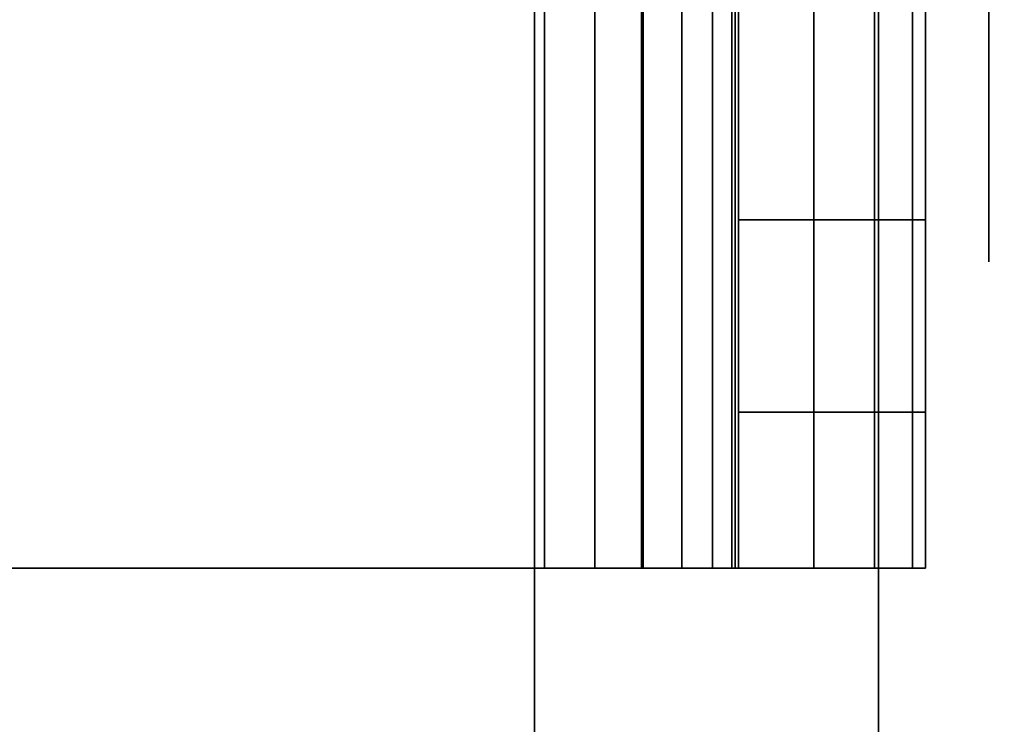
# Model space of a CAD drawing. Units: inches. Extents: x -0.2 to 48, y -20 to 0.
# Drawn here: x 31.8 to 32.1, y -2.7 to -2.5 of the extents above; entities that cross this region are included whole.
import ezdxf

# ---------------------------------------------------------------- set-up
doc = ezdxf.new("R2010")
doc.units = ezdxf.units.IN
doc.header["$MEASUREMENT"] = 0
for name, color, linetype in [('A-FURN-3-STOR-LWR-WD-BTTM-SRFC-HORZ', 255, 'Continuous'), ('A-FURN-3-STOR-LWR-WD-SDPNL-HOLE', 250, 'Continuous'), ('A-FURN-3-STOR-LWR-WD-SHLF-CORE', 33, 'Continuous'), ('A-FURN-3-STOR-LWR-WD-SHLF-HRDWR', 253, 'Continuous'), ('A-FURN-3-STOR-LWR-WD-SHLF-SRFC-HORZ', 255, 'Continuous'), ('A-FURN-3-STOR-LWR-WD-TOP-SRFC-HORZ', 255, 'Continuous')]:
    doc.layers.add(name, color=color, linetype=linetype)

msp = doc.modelspace()

# ---------------------------------------------------------------- linework, layer by layer
at = {"layer": 'A-FURN-3-STOR-LWR-WD-BTTM-SRFC-HORZ'}
for points in [[(0.789, -0.828, 5.527), (0.789, -19.804, 5.527), (47.211, -19.804, 5.527), (47.211, -0.828, 5.527)], [(0.809, -17.198, 2.777), (0.809, -0.848, 2.777), (47.191, -0.848, 2.777), (47.191, -17.198, 2.777)]]:
    msp.add_3dface(points, dxfattribs=at)
at = {"layer": 'A-FURN-3-STOR-LWR-WD-SDPNL-HOLE'}
for points, invisible_edges in [([(32.115, -2.48357, 12.56454), (32.115, -2.51206, 12.57634), (32.115, -2.51206, 12.78092), (32.115, -2.48357, 12.79272)], 10), ([(32.115, -2.48357, 13.82439), (32.115, -2.51206, 13.83619), (32.115, -2.51206, 14.04076), (32.115, -2.48357, 14.05256)], 10), ([(32.115, -2.48357, 15.08423), (32.115, -2.51206, 15.09603), (32.115, -2.51206, 15.3006), (32.115, -2.48357, 15.3124)], 10), ([(32.115, -2.48357, 16.34407), (32.115, -2.51206, 16.35587), (32.115, -2.51206, 16.56044), (32.115, -2.48357, 16.57224)], 10), ([(32.115, -2.48357, 17.60391), (32.115, -2.51206, 17.61571), (32.115, -2.51206, 17.82029), (32.115, -2.48357, 17.83209)], 10), ([(32.115, -2.48357, 18.86376), (32.115, -2.51206, 18.87556), (32.115, -2.51206, 19.08013), (32.115, -2.48357, 19.09193)], 10), ([(32.115, -2.48357, 20.1236), (32.115, -2.51206, 20.1354), (32.115, -2.51206, 20.33997), (32.115, -2.48357, 20.35177)], 10), ([(32.115, -2.48357, 21.38344), (32.115, -2.51206, 21.39524), (32.115, -2.51206, 21.59981), (32.115, -2.48357, 21.61161)], 10), ([(32.115, -2.48357, 22.64328), (32.115, -2.51206, 22.65508), (32.115, -2.51206, 22.85966), (32.115, -2.48357, 22.87146)], 10), ([(32.115, -2.48357, 28.83507), (32.115, -2.51206, 28.84687), (32.115, -2.51206, 29.05144), (32.115, -2.48357, 29.06324)], 10), ([(32.115, -2.48357, 30.09491), (32.115, -2.51206, 30.10671), (32.115, -2.51206, 30.31129), (32.115, -2.48357, 30.32309)], 10), ([(32.115, -2.48357, 31.35476), (32.115, -2.51206, 31.36656), (32.115, -2.51206, 31.57113), (32.115, -2.48357, 31.58293)], 10), ([(32.115, -2.48357, 32.6146), (32.115, -2.51206, 32.6264), (32.115, -2.51206, 32.83097), (32.115, -2.48357, 32.84277)], 10), ([(32.115, -2.48357, 33.87444), (32.115, -2.51206, 33.88624), (32.115, -2.51206, 34.09081), (32.115, -2.48357, 34.10261)], 10), ([(32.115, -2.48357, 35.13428), (32.115, -2.51206, 35.14608), (32.115, -2.51206, 35.35066), (32.115, -2.48357, 35.36246)], 10), ([(32.115, -2.48357, 50.03754), (32.115, -2.51206, 50.04934), (32.115, -2.51206, 50.25392), (32.115, -2.48357, 50.26572)], 10), ([(32.115, -2.48357, 51.29739), (32.115, -2.51206, 51.30919), (32.115, -2.51206, 51.51376), (32.115, -2.48357, 51.52556)], 10), ([(32.115, -2.48357, 52.55723), (32.115, -2.51206, 52.56903), (32.115, -2.51206, 52.7736), (32.115, -2.48357, 52.7854)], 10), ([(32.115, -2.48357, 53.81707), (32.115, -2.51206, 53.82887), (32.115, -2.51206, 54.03344), (32.115, -2.48357, 54.04524)], 10), ([(32.115, -2.48357, 55.07691), (32.115, -2.51206, 55.08871), (32.115, -2.51206, 55.29329), (32.115, -2.48357, 55.30509)], 10), ([(32.115, -2.48357, 56.33676), (32.115, -2.51206, 56.34856), (32.115, -2.51206, 56.55313), (32.115, -2.48357, 56.56493)], 10), ([(32.115, -2.48357, 57.5966), (32.115, -2.51206, 57.6084), (32.115, -2.51206, 57.81297), (32.115, -2.48357, 57.82477)], 10), ([(32.115, -2.48357, 58.85644), (32.115, -2.51206, 58.86824), (32.115, -2.51206, 59.07281), (32.115, -2.48357, 59.08461)], 10), ([(32.115, -2.48357, 60.11628), (32.115, -2.51206, 60.12808), (32.115, -2.51206, 60.33266), (32.115, -2.48357, 60.34446)], 10), ([(32.115, -2.48357, 62.52854), (32.115, -2.51206, 62.54034), (32.115, -2.51206, 62.74492), (32.115, -2.48357, 62.75672)], 10), ([(32.115, -2.48357, 63.78839), (32.115, -2.51206, 63.80019), (32.115, -2.51206, 64.00476), (32.115, -2.48357, 64.01656)], 10), ([(32.115, -2.48357, 65.04823), (32.115, -2.51206, 65.06003), (32.115, -2.51206, 65.2646), (32.115, -2.48357, 65.2764)], 10), ([(32.115, -2.48357, 66.30807), (32.115, -2.51206, 66.31987), (32.115, -2.51206, 66.52444), (32.115, -2.48357, 66.53624)], 10), ([(32.115, -2.48357, 67.56791), (32.115, -2.51206, 67.57971), (32.115, -2.51206, 67.78429), (32.115, -2.48357, 67.79609)], 10), ([(32.115, -2.48357, 68.82776), (32.115, -2.51206, 68.83956), (32.115, -2.51206, 69.04413), (32.115, -2.48357, 69.05593)], 10), ([(32.115, -2.48357, 70.0876), (32.115, -2.51206, 70.0994), (32.115, -2.51206, 70.30397), (32.115, -2.48357, 70.31577)], 10), ([(32.115, -2.48357, 71.34744), (32.115, -2.51206, 71.35924), (32.115, -2.51206, 71.56381), (32.115, -2.48357, 71.57561)], 10), ([(32.115, -2.48357, 72.60728), (32.115, -2.51206, 72.61908), (32.115, -2.51206, 72.82366), (32.115, -2.48357, 72.83546)], 10), ([(32.115, -2.51206, 12.57634), (32.115, -2.53652, 12.59511), (32.115, -2.53652, 12.76215), (32.115, -2.51206, 12.78092)], 10), ([(32.115, -2.51206, 13.83619), (32.115, -2.53652, 13.85496), (32.115, -2.53652, 14.02199), (32.115, -2.51206, 14.04076)], 10), ([(32.115, -2.51206, 15.09603), (32.115, -2.53652, 15.1148), (32.115, -2.53652, 15.28183), (32.115, -2.51206, 15.3006)], 10), ([(32.115, -2.51206, 16.35587), (32.115, -2.53652, 16.37464), (32.115, -2.53652, 16.54167), (32.115, -2.51206, 16.56044)], 10), ([(32.115, -2.51206, 17.61571), (32.115, -2.53652, 17.63448), (32.115, -2.53652, 17.80152), (32.115, -2.51206, 17.82029)], 10), ([(32.115, -2.51206, 18.87556), (32.115, -2.53652, 18.89433), (32.115, -2.53652, 19.06136), (32.115, -2.51206, 19.08013)], 10), ([(32.115, -2.51206, 20.1354), (32.115, -2.53652, 20.15417), (32.115, -2.53652, 20.3212), (32.115, -2.51206, 20.33997)], 10), ([(32.115, -2.51206, 21.39524), (32.115, -2.53652, 21.41401), (32.115, -2.53652, 21.58104), (32.115, -2.51206, 21.59981)], 10), ([(32.115, -2.51206, 22.65508), (32.115, -2.53652, 22.67385), (32.115, -2.53652, 22.84089), (32.115, -2.51206, 22.85966)], 10), ([(32.115, -2.51206, 28.84687), (32.115, -2.53652, 28.86564), (32.115, -2.53652, 29.03267), (32.115, -2.51206, 29.05144)], 10), ([(32.115, -2.51206, 30.10671), (32.115, -2.53652, 30.12548), (32.115, -2.53652, 30.29252), (32.115, -2.51206, 30.31129)], 10), ([(32.115, -2.51206, 31.36656), (32.115, -2.53652, 31.38533), (32.115, -2.53652, 31.55236), (32.115, -2.51206, 31.57113)], 10), ([(32.115, -2.51206, 32.6264), (32.115, -2.53652, 32.64517), (32.115, -2.53652, 32.8122), (32.115, -2.51206, 32.83097)], 10), ([(32.115, -2.51206, 33.88624), (32.115, -2.53652, 33.90501), (32.115, -2.53652, 34.07204), (32.115, -2.51206, 34.09081)], 10), ([(32.115, -2.51206, 35.14608), (32.115, -2.53652, 35.16485), (32.115, -2.53652, 35.33189), (32.115, -2.51206, 35.35066)], 10), ([(32.115, -2.51206, 50.04934), (32.115, -2.53652, 50.06811), (32.115, -2.53652, 50.23515), (32.115, -2.51206, 50.25392)], 10), ([(32.115, -2.51206, 51.30919), (32.115, -2.53652, 51.32796), (32.115, -2.53652, 51.49499), (32.115, -2.51206, 51.51376)], 10), ([(32.115, -2.51206, 52.56903), (32.115, -2.53652, 52.5878), (32.115, -2.53652, 52.75483), (32.115, -2.51206, 52.7736)], 10), ([(32.115, -2.51206, 53.82887), (32.115, -2.53652, 53.84764), (32.115, -2.53652, 54.01467), (32.115, -2.51206, 54.03344)], 10), ([(32.115, -2.51206, 55.08871), (32.115, -2.53652, 55.10748), (32.115, -2.53652, 55.27452), (32.115, -2.51206, 55.29329)], 10), ([(32.115, -2.51206, 56.34856), (32.115, -2.53652, 56.36733), (32.115, -2.53652, 56.53436), (32.115, -2.51206, 56.55313)], 10), ([(32.115, -2.51206, 57.6084), (32.115, -2.53652, 57.62717), (32.115, -2.53652, 57.7942), (32.115, -2.51206, 57.81297)], 10), ([(32.115, -2.51206, 58.86824), (32.115, -2.53652, 58.88701), (32.115, -2.53652, 59.05404), (32.115, -2.51206, 59.07281)], 10), ([(32.115, -2.51206, 60.12808), (32.115, -2.53652, 60.14685), (32.115, -2.53652, 60.31389), (32.115, -2.51206, 60.33266)], 10), ([(32.115, -2.51206, 62.54034), (32.115, -2.53652, 62.55911), (32.115, -2.53652, 62.72615), (32.115, -2.51206, 62.74492)], 10), ([(32.115, -2.51206, 63.80019), (32.115, -2.53652, 63.81896), (32.115, -2.53652, 63.98599), (32.115, -2.51206, 64.00476)], 10), ([(32.115, -2.51206, 65.06003), (32.115, -2.53652, 65.0788), (32.115, -2.53652, 65.24583), (32.115, -2.51206, 65.2646)], 10), ([(32.115, -2.51206, 66.31987), (32.115, -2.53652, 66.33864), (32.115, -2.53652, 66.50567), (32.115, -2.51206, 66.52444)], 10), ([(32.115, -2.51206, 67.57971), (32.115, -2.53652, 67.59848), (32.115, -2.53652, 67.76552), (32.115, -2.51206, 67.78429)], 10), ([(32.115, -2.51206, 68.83956), (32.115, -2.53652, 68.85833), (32.115, -2.53652, 69.02536), (32.115, -2.51206, 69.04413)], 10), ([(32.115, -2.51206, 70.0994), (32.115, -2.53652, 70.11817), (32.115, -2.53652, 70.2852), (32.115, -2.51206, 70.30397)], 10), ([(32.115, -2.51206, 71.35924), (32.115, -2.53652, 71.37801), (32.115, -2.53652, 71.54504), (32.115, -2.51206, 71.56381)], 10), ([(32.115, -2.51206, 72.61908), (32.115, -2.53652, 72.63785), (32.115, -2.53652, 72.80489), (32.115, -2.51206, 72.82366)], 10), ([(32.115, -2.53652, 12.59511), (32.115, -2.55529, 12.61957), (32.115, -2.55529, 12.73769), (32.115, -2.53652, 12.76215)], 10), ([(32.115, -2.53652, 13.85496), (32.115, -2.55529, 13.87942), (32.115, -2.55529, 13.99753), (32.115, -2.53652, 14.02199)], 10), ([(32.115, -2.53652, 15.1148), (32.115, -2.55529, 15.13926), (32.115, -2.55529, 15.25737), (32.115, -2.53652, 15.28183)], 10), ([(32.115, -2.53652, 16.37464), (32.115, -2.55529, 16.3991), (32.115, -2.55529, 16.51721), (32.115, -2.53652, 16.54167)], 10), ([(32.115, -2.53652, 17.63448), (32.115, -2.55529, 17.65894), (32.115, -2.55529, 17.77706), (32.115, -2.53652, 17.80152)], 10), ([(32.115, -2.53652, 18.89433), (32.115, -2.55529, 18.91879), (32.115, -2.55529, 19.0369), (32.115, -2.53652, 19.06136)], 10), ([(32.115, -2.53652, 20.15417), (32.115, -2.55529, 20.17863), (32.115, -2.55529, 20.29674), (32.115, -2.53652, 20.3212)], 10), ([(32.115, -2.53652, 21.41401), (32.115, -2.55529, 21.43847), (32.115, -2.55529, 21.55658), (32.115, -2.53652, 21.58104)], 10), ([(32.115, -2.53652, 22.67385), (32.115, -2.55529, 22.69831), (32.115, -2.55529, 22.81643), (32.115, -2.53652, 22.84089)], 10), ([(32.115, -2.53652, 28.86564), (32.115, -2.55529, 28.8901), (32.115, -2.55529, 29.00821), (32.115, -2.53652, 29.03267)], 10), ([(32.115, -2.53652, 30.12548), (32.115, -2.55529, 30.14994), (32.115, -2.55529, 30.26806), (32.115, -2.53652, 30.29252)], 10), ([(32.115, -2.53652, 31.38533), (32.115, -2.55529, 31.40979), (32.115, -2.55529, 31.5279), (32.115, -2.53652, 31.55236)], 10), ([(32.115, -2.53652, 32.64517), (32.115, -2.55529, 32.66963), (32.115, -2.55529, 32.78774), (32.115, -2.53652, 32.8122)], 10), ([(32.115, -2.53652, 33.90501), (32.115, -2.55529, 33.92947), (32.115, -2.55529, 34.04758), (32.115, -2.53652, 34.07204)], 10), ([(32.115, -2.53652, 35.16485), (32.115, -2.55529, 35.18931), (32.115, -2.55529, 35.30743), (32.115, -2.53652, 35.33189)], 10), ([(32.115, -2.53652, 50.06811), (32.115, -2.55529, 50.09257), (32.115, -2.55529, 50.21069), (32.115, -2.53652, 50.23515)], 10), ([(32.115, -2.53652, 51.32796), (32.115, -2.55529, 51.35242), (32.115, -2.55529, 51.47053), (32.115, -2.53652, 51.49499)], 10), ([(32.115, -2.53652, 52.5878), (32.115, -2.55529, 52.61226), (32.115, -2.55529, 52.73037), (32.115, -2.53652, 52.75483)], 10), ([(32.115, -2.53652, 53.84764), (32.115, -2.55529, 53.8721), (32.115, -2.55529, 53.99021), (32.115, -2.53652, 54.01467)], 10), ([(32.115, -2.53652, 55.10748), (32.115, -2.55529, 55.13194), (32.115, -2.55529, 55.25006), (32.115, -2.53652, 55.27452)], 10), ([(32.115, -2.53652, 56.36733), (32.115, -2.55529, 56.39179), (32.115, -2.55529, 56.5099), (32.115, -2.53652, 56.53436)], 10), ([(32.115, -2.53652, 57.62717), (32.115, -2.55529, 57.65163), (32.115, -2.55529, 57.76974), (32.115, -2.53652, 57.7942)], 10), ([(32.115, -2.53652, 58.88701), (32.115, -2.55529, 58.91147), (32.115, -2.55529, 59.02958), (32.115, -2.53652, 59.05404)], 10), ([(32.115, -2.53652, 60.14685), (32.115, -2.55529, 60.17131), (32.115, -2.55529, 60.28943), (32.115, -2.53652, 60.31389)], 10), ([(32.115, -2.53652, 62.55911), (32.115, -2.55529, 62.58357), (32.115, -2.55529, 62.70169), (32.115, -2.53652, 62.72615)], 10), ([(32.115, -2.53652, 63.81896), (32.115, -2.55529, 63.84342), (32.115, -2.55529, 63.96153), (32.115, -2.53652, 63.98599)], 10), ([(32.115, -2.53652, 65.0788), (32.115, -2.55529, 65.10326), (32.115, -2.55529, 65.22137), (32.115, -2.53652, 65.24583)], 10), ([(32.115, -2.53652, 66.33864), (32.115, -2.55529, 66.3631), (32.115, -2.55529, 66.48121), (32.115, -2.53652, 66.50567)], 10), ([(32.115, -2.53652, 67.59848), (32.115, -2.55529, 67.62294), (32.115, -2.55529, 67.74106), (32.115, -2.53652, 67.76552)], 10), ([(32.115, -2.53652, 68.85833), (32.115, -2.55529, 68.88279), (32.115, -2.55529, 69.0009), (32.115, -2.53652, 69.02536)], 10), ([(32.115, -2.53652, 70.11817), (32.115, -2.55529, 70.14263), (32.115, -2.55529, 70.26074), (32.115, -2.53652, 70.2852)], 10), ([(32.115, -2.53652, 71.37801), (32.115, -2.55529, 71.40247), (32.115, -2.55529, 71.52058), (32.115, -2.53652, 71.54504)], 10), ([(32.115, -2.53652, 72.63785), (32.115, -2.55529, 72.66231), (32.115, -2.55529, 72.78043), (32.115, -2.53652, 72.80489)], 10), ([(32.115, -2.55529, 12.61957), (32.115, -2.56709, 12.64806), (32.115, -2.56709, 12.7092), (32.115, -2.55529, 12.73769)], 10), ([(32.115, -2.55529, 13.87942), (32.115, -2.56709, 13.9079), (32.115, -2.56709, 13.96904), (32.115, -2.55529, 13.99753)], 10), ([(32.115, -2.55529, 15.13926), (32.115, -2.56709, 15.16775), (32.115, -2.56709, 15.22888), (32.115, -2.55529, 15.25737)], 10), ([(32.115, -2.55529, 16.3991), (32.115, -2.56709, 16.42759), (32.115, -2.56709, 16.48873), (32.115, -2.55529, 16.51721)], 10), ([(32.115, -2.55529, 17.65894), (32.115, -2.56709, 17.68743), (32.115, -2.56709, 17.74857), (32.115, -2.55529, 17.77706)], 10), ([(32.115, -2.55529, 18.91879), (32.115, -2.56709, 18.94727), (32.115, -2.56709, 19.00841), (32.115, -2.55529, 19.0369)], 10), ([(32.115, -2.55529, 20.17863), (32.115, -2.56709, 20.20712), (32.115, -2.56709, 20.26825), (32.115, -2.55529, 20.29674)], 10), ([(32.115, -2.55529, 21.43847), (32.115, -2.56709, 21.46696), (32.115, -2.56709, 21.5281), (32.115, -2.55529, 21.55658)], 10), ([(32.115, -2.55529, 22.69831), (32.115, -2.56709, 22.7268), (32.115, -2.56709, 22.78794), (32.115, -2.55529, 22.81643)], 10), ([(32.115, -2.55529, 28.8901), (32.115, -2.56709, 28.91859), (32.115, -2.56709, 28.97973), (32.115, -2.55529, 29.00821)], 10), ([(32.115, -2.55529, 30.14994), (32.115, -2.56709, 30.17843), (32.115, -2.56709, 30.23957), (32.115, -2.55529, 30.26806)], 10), ([(32.115, -2.55529, 31.40979), (32.115, -2.56709, 31.43827), (32.115, -2.56709, 31.49941), (32.115, -2.55529, 31.5279)], 10), ([(32.115, -2.55529, 32.66963), (32.115, -2.56709, 32.69812), (32.115, -2.56709, 32.75925), (32.115, -2.55529, 32.78774)], 10), ([(32.115, -2.55529, 33.92947), (32.115, -2.56709, 33.95796), (32.115, -2.56709, 34.0191), (32.115, -2.55529, 34.04758)], 10), ([(32.115, -2.55529, 35.18931), (32.115, -2.56709, 35.2178), (32.115, -2.56709, 35.27894), (32.115, -2.55529, 35.30743)], 10), ([(32.115, -2.55529, 50.09257), (32.115, -2.56709, 50.12106), (32.115, -2.56709, 50.1822), (32.115, -2.55529, 50.21069)], 10), ([(32.115, -2.55529, 51.35242), (32.115, -2.56709, 51.3809), (32.115, -2.56709, 51.44204), (32.115, -2.55529, 51.47053)], 10), ([(32.115, -2.55529, 52.61226), (32.115, -2.56709, 52.64075), (32.115, -2.56709, 52.70188), (32.115, -2.55529, 52.73037)], 10), ([(32.115, -2.55529, 53.8721), (32.115, -2.56709, 53.90059), (32.115, -2.56709, 53.96173), (32.115, -2.55529, 53.99021)], 10), ([(32.115, -2.55529, 55.13194), (32.115, -2.56709, 55.16043), (32.115, -2.56709, 55.22157), (32.115, -2.55529, 55.25006)], 10), ([(32.115, -2.55529, 56.39179), (32.115, -2.56709, 56.42027), (32.115, -2.56709, 56.48141), (32.115, -2.55529, 56.5099)], 10), ([(32.115, -2.55529, 57.65163), (32.115, -2.56709, 57.68012), (32.115, -2.56709, 57.74125), (32.115, -2.55529, 57.76974)], 10), ([(32.115, -2.55529, 58.91147), (32.115, -2.56709, 58.93996), (32.115, -2.56709, 59.0011), (32.115, -2.55529, 59.02958)], 10), ([(32.115, -2.55529, 60.17131), (32.115, -2.56709, 60.1998), (32.115, -2.56709, 60.26094), (32.115, -2.55529, 60.28943)], 10), ([(32.115, -2.55529, 62.58357), (32.115, -2.56709, 62.61206), (32.115, -2.56709, 62.6732), (32.115, -2.55529, 62.70169)], 10), ([(32.115, -2.55529, 63.84342), (32.115, -2.56709, 63.8719), (32.115, -2.56709, 63.93304), (32.115, -2.55529, 63.96153)], 10), ([(32.115, -2.55529, 65.10326), (32.115, -2.56709, 65.13175), (32.115, -2.56709, 65.19288), (32.115, -2.55529, 65.22137)], 10), ([(32.115, -2.55529, 66.3631), (32.115, -2.56709, 66.39159), (32.115, -2.56709, 66.45273), (32.115, -2.55529, 66.48121)], 10), ([(32.115, -2.55529, 67.62294), (32.115, -2.56709, 67.65143), (32.115, -2.56709, 67.71257), (32.115, -2.55529, 67.74106)], 10), ([(32.115, -2.55529, 68.88279), (32.115, -2.56709, 68.91127), (32.115, -2.56709, 68.97241), (32.115, -2.55529, 69.0009)], 10), ([(32.115, -2.55529, 70.14263), (32.115, -2.56709, 70.17112), (32.115, -2.56709, 70.23225), (32.115, -2.55529, 70.26074)], 10), ([(32.115, -2.55529, 71.40247), (32.115, -2.56709, 71.43096), (32.115, -2.56709, 71.4921), (32.115, -2.55529, 71.52058)], 10), ([(32.115, -2.55529, 72.66231), (32.115, -2.56709, 72.6908), (32.115, -2.56709, 72.75194), (32.115, -2.55529, 72.78043)], 10), ([(32.115, -2.56709, 12.64806), (32.115, -2.57111, 12.67863), (32.115, -2.57111, 12.67863), (32.115, -2.56709, 12.7092)], 8), ([(32.115, -2.56709, 13.9079), (32.115, -2.57111, 13.93847), (32.115, -2.57111, 13.93847), (32.115, -2.56709, 13.96904)], 8), ([(32.115, -2.56709, 15.16775), (32.115, -2.57111, 15.19831), (32.115, -2.57111, 15.19831), (32.115, -2.56709, 15.22888)], 8), ([(32.115, -2.56709, 16.42759), (32.115, -2.57111, 16.45816), (32.115, -2.57111, 16.45816), (32.115, -2.56709, 16.48873)], 8), ([(32.115, -2.56709, 17.68743), (32.115, -2.57111, 17.718), (32.115, -2.57111, 17.718), (32.115, -2.56709, 17.74857)], 8), ([(32.115, -2.56709, 18.94727), (32.115, -2.57111, 18.97784), (32.115, -2.57111, 18.97784), (32.115, -2.56709, 19.00841)], 8), ([(32.115, -2.56709, 20.20712), (32.115, -2.57111, 20.23769), (32.115, -2.57111, 20.23769), (32.115, -2.56709, 20.26825)], 8), ([(32.115, -2.56709, 21.46696), (32.115, -2.57111, 21.49753), (32.115, -2.57111, 21.49753), (32.115, -2.56709, 21.5281)], 8), ([(32.115, -2.56709, 22.7268), (32.115, -2.57111, 22.75737), (32.115, -2.57111, 22.75737), (32.115, -2.56709, 22.78794)], 8), ([(32.115, -2.56709, 28.91859), (32.115, -2.57111, 28.94916), (32.115, -2.57111, 28.94916), (32.115, -2.56709, 28.97973)], 8), ([(32.115, -2.56709, 30.17843), (32.115, -2.57111, 30.209), (32.115, -2.57111, 30.209), (32.115, -2.56709, 30.23957)], 8), ([(32.115, -2.56709, 31.43827), (32.115, -2.57111, 31.46884), (32.115, -2.57111, 31.46884), (32.115, -2.56709, 31.49941)], 8), ([(32.115, -2.56709, 32.69812), (32.115, -2.57111, 32.72869), (32.115, -2.57111, 32.72869), (32.115, -2.56709, 32.75925)], 8), ([(32.115, -2.56709, 33.95796), (32.115, -2.57111, 33.98853), (32.115, -2.57111, 33.98853), (32.115, -2.56709, 34.0191)], 8), ([(32.115, -2.56709, 35.2178), (32.115, -2.57111, 35.24837), (32.115, -2.57111, 35.24837), (32.115, -2.56709, 35.27894)], 8), ([(32.115, -2.56709, 50.12106), (32.115, -2.57111, 50.15163), (32.115, -2.57111, 50.15163), (32.115, -2.56709, 50.1822)], 8), ([(32.115, -2.56709, 51.3809), (32.115, -2.57111, 51.41147), (32.115, -2.57111, 51.41147), (32.115, -2.56709, 51.44204)], 8), ([(32.115, -2.56709, 52.64075), (32.115, -2.57111, 52.67131), (32.115, -2.57111, 52.67131), (32.115, -2.56709, 52.70188)], 8), ([(32.115, -2.56709, 53.90059), (32.115, -2.57111, 53.93116), (32.115, -2.57111, 53.93116), (32.115, -2.56709, 53.96173)], 8), ([(32.115, -2.56709, 55.16043), (32.115, -2.57111, 55.191), (32.115, -2.57111, 55.191), (32.115, -2.56709, 55.22157)], 8), ([(32.115, -2.56709, 56.42027), (32.115, -2.57111, 56.45084), (32.115, -2.57111, 56.45084), (32.115, -2.56709, 56.48141)], 8), ([(32.115, -2.56709, 57.68012), (32.115, -2.57111, 57.71069), (32.115, -2.57111, 57.71069), (32.115, -2.56709, 57.74125)], 8), ([(32.115, -2.56709, 58.93996), (32.115, -2.57111, 58.97053), (32.115, -2.57111, 58.97053), (32.115, -2.56709, 59.0011)], 8), ([(32.115, -2.56709, 60.1998), (32.115, -2.57111, 60.23037), (32.115, -2.57111, 60.23037), (32.115, -2.56709, 60.26094)], 8), ([(32.115, -2.56709, 62.61206), (32.115, -2.57111, 62.64263), (32.115, -2.57111, 62.64263), (32.115, -2.56709, 62.6732)], 8), ([(32.115, -2.56709, 63.8719), (32.115, -2.57111, 63.90247), (32.115, -2.57111, 63.90247), (32.115, -2.56709, 63.93304)], 8), ([(32.115, -2.56709, 65.13175), (32.115, -2.57111, 65.16231), (32.115, -2.57111, 65.16231), (32.115, -2.56709, 65.19288)], 8), ([(32.115, -2.56709, 66.39159), (32.115, -2.57111, 66.42216), (32.115, -2.57111, 66.42216), (32.115, -2.56709, 66.45273)], 8), ([(32.115, -2.56709, 67.65143), (32.115, -2.57111, 67.682), (32.115, -2.57111, 67.682), (32.115, -2.56709, 67.71257)], 8), ([(32.115, -2.56709, 68.91127), (32.115, -2.57111, 68.94184), (32.115, -2.57111, 68.94184), (32.115, -2.56709, 68.97241)], 8), ([(32.115, -2.56709, 70.17112), (32.115, -2.57111, 70.20169), (32.115, -2.57111, 70.20169), (32.115, -2.56709, 70.23225)], 8), ([(32.115, -2.56709, 71.43096), (32.115, -2.57111, 71.46153), (32.115, -2.57111, 71.46153), (32.115, -2.56709, 71.4921)], 8), ([(32.115, -2.56709, 72.6908), (32.115, -2.57111, 72.72137), (32.115, -2.57111, 72.72137), (32.115, -2.56709, 72.75194)], 8)]:
    msp.add_3dface(points, dxfattribs=dict(at, invisible_edges=invisible_edges))
at = {"layer": 'A-FURN-3-STOR-LWR-WD-SHLF-CORE'}
for points in [[(31.96974, -0.992, 17.268), (31.96974, -0.992, 18.018), (31.96974, -18.179, 18.018), (31.96974, -18.179, 17.268)], [(31.96974, -0.992, 54.741), (31.96974, -0.992, 55.491), (31.96974, -18.179, 55.491), (31.96974, -18.179, 54.741)], [(31.96974, -0.992, 29.759), (31.96974, -0.992, 30.509), (31.96974, -18.179, 30.509), (31.96974, -18.179, 29.759)], [(31.96974, -0.992, 67.232), (31.96974, -0.992, 67.982), (31.96974, -18.179, 67.982), (31.96974, -18.179, 67.232)]]:
    msp.add_3dface(points, dxfattribs=at)
at = {"layer": 'A-FURN-3-STOR-LWR-WD-SHLF-HRDWR'}
for points, invisible_edges in [([(31.50027, -2.159, 17.268), (31.50027, -2.669, 17.268), (31.97294, -2.669, 17.268), (31.97294, -2.159, 17.268)], 1), ([(31.97294, -2.159, 17.2082), (31.97294, -2.669, 17.2082), (31.50027, -2.669, 17.2082), (31.50027, -2.159, 17.2082)], 4), ([(31.50027, -2.159, 54.741), (31.50027, -2.669, 54.741), (31.97294, -2.669, 54.741), (31.97294, -2.159, 54.741)], 1), ([(31.97294, -2.159, 54.6812), (31.97294, -2.669, 54.6812), (31.50027, -2.669, 54.6812), (31.50027, -2.159, 54.6812)], 4), ([(31.50027, -2.159, 29.759), (31.50027, -2.669, 29.759), (31.97294, -2.669, 29.759), (31.97294, -2.159, 29.759)], 1), ([(31.97294, -2.159, 29.6992), (31.97294, -2.669, 29.6992), (31.50027, -2.669, 29.6992), (31.50027, -2.159, 29.6992)], 4), ([(31.50027, -2.159, 67.232), (31.50027, -2.669, 67.232), (31.97294, -2.669, 67.232), (31.97294, -2.159, 67.232)], 1), ([(31.97294, -2.159, 67.1722), (31.97294, -2.669, 67.1722), (31.50027, -2.669, 67.1722), (31.50027, -2.159, 67.1722)], 4), ([(32.03494, -2.669, 17.80267), (32.03494, -2.159, 17.80267), (32.03494, -2.159, 17.33), (32.03494, -2.669, 17.33)], 1), ([(32.03494, -2.61915, 17.85796), (32.03494, -2.20885, 17.85796), (32.03494, -2.159, 17.80267), (32.03494, -2.669, 17.80267)], 5), ([(32.03494, -2.669, 55.27567), (32.03494, -2.159, 55.27567), (32.03494, -2.159, 54.803), (32.03494, -2.669, 54.803)], 1), ([(32.03494, -2.61915, 55.33096), (32.03494, -2.20885, 55.33096), (32.03494, -2.159, 55.27567), (32.03494, -2.669, 55.27567)], 5), ([(32.03494, -2.669, 30.29367), (32.03494, -2.159, 30.29367), (32.03494, -2.159, 29.821), (32.03494, -2.669, 29.821)], 1), ([(32.03494, -2.61915, 30.34896), (32.03494, -2.20885, 30.34896), (32.03494, -2.159, 30.29367), (32.03494, -2.669, 30.29367)], 5), ([(32.03494, -2.669, 67.76667), (32.03494, -2.159, 67.76667), (32.03494, -2.159, 67.294), (32.03494, -2.669, 67.294)], 1), ([(32.03494, -2.61915, 67.82196), (32.03494, -2.20885, 67.82196), (32.03494, -2.159, 67.76667), (32.03494, -2.669, 67.76667)], 5), ([(32.03494, -2.20885, 17.85796), (32.03494, -2.61915, 17.85796), (32.03494, -2.55762, 17.89987), (32.03494, -2.27038, 17.89987)], 5), ([(32.03494, -2.20885, 55.33096), (32.03494, -2.61915, 55.33096), (32.03494, -2.55762, 55.37287), (32.03494, -2.27038, 55.37287)], 5), ([(32.03494, -2.20885, 30.34896), (32.03494, -2.61915, 30.34896), (32.03494, -2.55762, 30.39087), (32.03494, -2.27038, 30.39087)], 5), ([(32.03494, -2.20885, 67.82196), (32.03494, -2.61915, 67.82196), (32.03494, -2.55762, 67.86387), (32.03494, -2.27038, 67.86387)], 5), ([(32.03494, -2.48791, 17.92601), (32.03494, -2.34009, 17.92601), (32.03494, -2.27038, 17.89987), (32.03494, -2.55762, 17.89987)], 5), ([(32.03494, -2.48791, 55.39901), (32.03494, -2.34009, 55.39901), (32.03494, -2.27038, 55.37287), (32.03494, -2.55762, 55.37287)], 5), ([(32.03494, -2.48791, 30.41701), (32.03494, -2.34009, 30.41701), (32.03494, -2.27038, 30.39087), (32.03494, -2.55762, 30.39087)], 5), ([(32.03494, -2.48791, 67.89001), (32.03494, -2.34009, 67.89001), (32.03494, -2.27038, 67.86387), (32.03494, -2.55762, 67.86387)], 5), ([(31.97294, -2.669, 17.2082), (31.97294, -2.669, 17.268), (31.50027, -2.669, 17.268), (31.50027, -2.669, 17.2082)], 1), ([(31.97294, -2.669, 54.6812), (31.97294, -2.669, 54.741), (31.50027, -2.669, 54.741), (31.50027, -2.669, 54.6812)], 1), ([(31.97294, -2.669, 29.6992), (31.97294, -2.669, 29.759), (31.50027, -2.669, 29.759), (31.50027, -2.669, 29.6992)], 1), ([(31.97294, -2.669, 67.1722), (31.97294, -2.669, 67.232), (31.50027, -2.669, 67.232), (31.50027, -2.669, 67.1722)], 1), ([(31.97294, -2.669, 17.2082), (32.00446, -2.669, 17.21235), (31.98899, -2.669, 17.27011), (31.97294, -2.669, 17.268)], 10), ([(31.97294, -2.669, 54.6812), (32.00446, -2.669, 54.68535), (31.98899, -2.669, 54.74311), (31.97294, -2.669, 54.741)], 10), ([(31.97294, -2.669, 29.6992), (32.00446, -2.669, 29.70335), (31.98899, -2.669, 29.76111), (31.97294, -2.669, 29.759)], 10), ([(31.97294, -2.669, 67.1722), (32.00446, -2.669, 67.17635), (31.98899, -2.669, 67.23411), (31.97294, -2.669, 67.232)], 10), ([(32.00446, -2.669, 17.21235), (32.03384, -2.669, 17.22452), (32.00394, -2.669, 17.27631), (31.98899, -2.669, 17.27011)], 10), ([(32.00446, -2.669, 54.68535), (32.03384, -2.669, 54.69752), (32.00394, -2.669, 54.74931), (31.98899, -2.669, 54.74311)], 10), ([(32.00446, -2.669, 29.70335), (32.03384, -2.669, 29.71552), (32.00394, -2.669, 29.76731), (31.98899, -2.669, 29.76111)], 10), ([(32.00446, -2.669, 67.17635), (32.03384, -2.669, 67.18852), (32.00394, -2.669, 67.24031), (31.98899, -2.669, 67.23411)], 10), ([(32.03384, -2.669, 17.22452), (32.05907, -2.669, 17.24387), (32.01678, -2.669, 17.28616), (32.00394, -2.669, 17.27631)], 10), ([(32.03384, -2.669, 54.69752), (32.05907, -2.669, 54.71687), (32.01678, -2.669, 54.75916), (32.00394, -2.669, 54.74931)], 10), ([(32.03384, -2.669, 29.71552), (32.05907, -2.669, 29.73487), (32.01678, -2.669, 29.77716), (32.00394, -2.669, 29.76731)], 10), ([(32.03384, -2.669, 67.18852), (32.05907, -2.669, 67.20787), (32.01678, -2.669, 67.25016), (32.00394, -2.669, 67.24031)], 10), ([(32.05907, -2.669, 17.24387), (32.07842, -2.669, 17.2691), (32.02663, -2.669, 17.299), (32.01678, -2.669, 17.28616)], 10), ([(32.05907, -2.669, 54.71687), (32.07842, -2.669, 54.7421), (32.02663, -2.669, 54.772), (32.01678, -2.669, 54.75916)], 10), ([(32.05907, -2.669, 29.73487), (32.07842, -2.669, 29.7601), (32.02663, -2.669, 29.79), (32.01678, -2.669, 29.77716)], 10), ([(32.05907, -2.669, 67.20787), (32.07842, -2.669, 67.2331), (32.02663, -2.669, 67.263), (32.01678, -2.669, 67.25016)], 10), ([(32.07842, -2.669, 17.2691), (32.09059, -2.669, 17.29848), (32.03283, -2.669, 17.31395), (32.02663, -2.669, 17.299)], 10), ([(32.07842, -2.669, 54.7421), (32.09059, -2.669, 54.77148), (32.03283, -2.669, 54.78695), (32.02663, -2.669, 54.772)], 10), ([(32.07842, -2.669, 29.7601), (32.09059, -2.669, 29.78948), (32.03283, -2.669, 29.80495), (32.02663, -2.669, 29.79)], 10), ([(32.07842, -2.669, 67.2331), (32.09059, -2.669, 67.26248), (32.03283, -2.669, 67.27795), (32.02663, -2.669, 67.263)], 10), ([(32.09059, -2.669, 17.29848), (32.09474, -2.669, 17.33), (32.03494, -2.669, 17.33), (32.03283, -2.669, 17.31395)], 10), ([(32.09059, -2.669, 54.77148), (32.09474, -2.669, 54.803), (32.03494, -2.669, 54.803), (32.03283, -2.669, 54.78695)], 10), ([(32.09059, -2.669, 29.78948), (32.09474, -2.669, 29.821), (32.03494, -2.669, 29.821), (32.03283, -2.669, 29.80495)], 10), ([(32.09059, -2.669, 67.26248), (32.09474, -2.669, 67.294), (32.03494, -2.669, 67.294), (32.03283, -2.669, 67.27795)], 10), ([(32.03494, -2.669, 17.33), (32.09474, -2.669, 17.33), (32.09474, -2.669, 17.80267), (32.03494, -2.669, 17.80267)], 1), ([(32.03494, -2.669, 54.803), (32.09474, -2.669, 54.803), (32.09474, -2.669, 55.27567), (32.03494, -2.669, 55.27567)], 1), ([(32.03494, -2.669, 29.821), (32.09474, -2.669, 29.821), (32.09474, -2.669, 30.29367), (32.03494, -2.669, 30.29367)], 1), ([(32.03494, -2.669, 67.294), (32.09474, -2.669, 67.294), (32.09474, -2.669, 67.76667), (32.03494, -2.669, 67.76667)], 1)]:
    msp.add_3dface(points, dxfattribs=dict(at, invisible_edges=invisible_edges))
at = {"layer": 'A-FURN-3-STOR-LWR-WD-SHLF-SRFC-HORZ'}
for points in [[(15.85974, -18.179, 43), (32.07974, -18.179, 43), (32.07974, -0.992, 43), (15.85974, -0.992, 43)], [(15.85974, -0.992, 42.25), (32.07974, -0.992, 42.25), (32.07974, -18.179, 42.25), (15.85974, -18.179, 42.25)], [(15.96974, -18.179, 18.018), (31.96974, -18.179, 18.018), (31.96974, -0.992, 18.018), (15.96974, -0.992, 18.018)], [(15.96974, -0.992, 17.268), (31.96974, -0.992, 17.268), (31.96974, -18.179, 17.268), (15.96974, -18.179, 17.268)], [(15.96974, -18.179, 55.491), (31.96974, -18.179, 55.491), (31.96974, -0.992, 55.491), (15.96974, -0.992, 55.491)], [(15.96974, -0.992, 54.741), (31.96974, -0.992, 54.741), (31.96974, -18.179, 54.741), (15.96974, -18.179, 54.741)], [(15.96974, -18.179, 30.509), (31.96974, -18.179, 30.509), (31.96974, -0.992, 30.509), (15.96974, -0.992, 30.509)], [(15.96974, -0.992, 29.759), (31.96974, -0.992, 29.759), (31.96974, -18.179, 29.759), (15.96974, -18.179, 29.759)], [(15.96974, -18.179, 67.982), (31.96974, -18.179, 67.982), (31.96974, -0.992, 67.982), (15.96974, -0.992, 67.982)], [(15.96974, -0.992, 67.232), (31.96974, -0.992, 67.232), (31.96974, -18.179, 67.232), (15.96974, -18.179, 67.232)]]:
    msp.add_3dface(points, dxfattribs=at)
at = {"layer": 'A-FURN-3-STOR-LWR-WD-TOP-SRFC-HORZ'}
for points in [[(0.039, -19.882, 84), (47.961, -19.882, 84), (47.961, -0.039, 84), (0.039, -0.039, 84)], [(0.039, -0.039, 83), (47.961, -0.039, 83), (47.961, -19.882, 83), (0.039, -19.882, 83)]]:
    msp.add_3dface(points, dxfattribs=at)

# ---------------------------------------------------------------- meshes
at = {"layer": 'A-FURN-3-STOR-LWR-WD-SHLF-HRDWR'}
mesh = msp.add_polymesh((2, 7), dxfattribs=at)
for k, corner in enumerate([(31.97294, -2.159, 17.2082), (32.00446, -2.159, 17.21235), (32.03384, -2.159, 17.22452), (32.05907, -2.159, 17.24387), (32.07842, -2.159, 17.2691), (32.09059, -2.159, 17.29848), (32.09474, -2.159, 17.33), (31.97294, -2.669, 17.2082), (32.00446, -2.669, 17.21235), (32.03384, -2.669, 17.22452), (32.05907, -2.669, 17.24387), (32.07842, -2.669, 17.2691), (32.09059, -2.669, 17.29848), (32.09474, -2.669, 17.33)]):
    mesh.set_mesh_vertex(divmod(k, 7), corner)
mesh = msp.add_polymesh((2, 7), dxfattribs=at)
for k, corner in enumerate([(31.97294, -2.669, 17.268), (31.98899, -2.669, 17.27011), (32.00394, -2.669, 17.27631), (32.01678, -2.669, 17.28616), (32.02663, -2.669, 17.299), (32.03283, -2.669, 17.31395), (32.03494, -2.669, 17.33), (31.97294, -2.159, 17.268), (31.98899, -2.159, 17.27011), (32.00394, -2.159, 17.27631), (32.01678, -2.159, 17.28616), (32.02663, -2.159, 17.299), (32.03283, -2.159, 17.31395), (32.03494, -2.159, 17.33)]):
    mesh.set_mesh_vertex(divmod(k, 7), corner)
mesh = msp.add_polymesh((2, 7), dxfattribs=at)
for k, corner in enumerate([(31.97294, -2.159, 54.6812), (32.00446, -2.159, 54.68535), (32.03384, -2.159, 54.69752), (32.05907, -2.159, 54.71687), (32.07842, -2.159, 54.7421), (32.09059, -2.159, 54.77148), (32.09474, -2.159, 54.803), (31.97294, -2.669, 54.6812), (32.00446, -2.669, 54.68535), (32.03384, -2.669, 54.69752), (32.05907, -2.669, 54.71687), (32.07842, -2.669, 54.7421), (32.09059, -2.669, 54.77148), (32.09474, -2.669, 54.803)]):
    mesh.set_mesh_vertex(divmod(k, 7), corner)
mesh = msp.add_polymesh((2, 7), dxfattribs=at)
for k, corner in enumerate([(31.97294, -2.669, 54.741), (31.98899, -2.669, 54.74311), (32.00394, -2.669, 54.74931), (32.01678, -2.669, 54.75916), (32.02663, -2.669, 54.772), (32.03283, -2.669, 54.78695), (32.03494, -2.669, 54.803), (31.97294, -2.159, 54.741), (31.98899, -2.159, 54.74311), (32.00394, -2.159, 54.74931), (32.01678, -2.159, 54.75916), (32.02663, -2.159, 54.772), (32.03283, -2.159, 54.78695), (32.03494, -2.159, 54.803)]):
    mesh.set_mesh_vertex(divmod(k, 7), corner)
mesh = msp.add_polymesh((2, 7), dxfattribs=at)
for k, corner in enumerate([(31.97294, -2.159, 29.6992), (32.00446, -2.159, 29.70335), (32.03384, -2.159, 29.71552), (32.05907, -2.159, 29.73487), (32.07842, -2.159, 29.7601), (32.09059, -2.159, 29.78948), (32.09474, -2.159, 29.821), (31.97294, -2.669, 29.6992), (32.00446, -2.669, 29.70335), (32.03384, -2.669, 29.71552), (32.05907, -2.669, 29.73487), (32.07842, -2.669, 29.7601), (32.09059, -2.669, 29.78948), (32.09474, -2.669, 29.821)]):
    mesh.set_mesh_vertex(divmod(k, 7), corner)
mesh = msp.add_polymesh((2, 7), dxfattribs=at)
for k, corner in enumerate([(31.97294, -2.669, 29.759), (31.98899, -2.669, 29.76111), (32.00394, -2.669, 29.76731), (32.01678, -2.669, 29.77716), (32.02663, -2.669, 29.79), (32.03283, -2.669, 29.80495), (32.03494, -2.669, 29.821), (31.97294, -2.159, 29.759), (31.98899, -2.159, 29.76111), (32.00394, -2.159, 29.76731), (32.01678, -2.159, 29.77716), (32.02663, -2.159, 29.79), (32.03283, -2.159, 29.80495), (32.03494, -2.159, 29.821)]):
    mesh.set_mesh_vertex(divmod(k, 7), corner)
mesh = msp.add_polymesh((2, 7), dxfattribs=at)
for k, corner in enumerate([(31.97294, -2.159, 67.1722), (32.00446, -2.159, 67.17635), (32.03384, -2.159, 67.18852), (32.05907, -2.159, 67.20787), (32.07842, -2.159, 67.2331), (32.09059, -2.159, 67.26248), (32.09474, -2.159, 67.294), (31.97294, -2.669, 67.1722), (32.00446, -2.669, 67.17635), (32.03384, -2.669, 67.18852), (32.05907, -2.669, 67.20787), (32.07842, -2.669, 67.2331), (32.09059, -2.669, 67.26248), (32.09474, -2.669, 67.294)]):
    mesh.set_mesh_vertex(divmod(k, 7), corner)
mesh = msp.add_polymesh((2, 7), dxfattribs=at)
for k, corner in enumerate([(31.97294, -2.669, 67.232), (31.98899, -2.669, 67.23411), (32.00394, -2.669, 67.24031), (32.01678, -2.669, 67.25016), (32.02663, -2.669, 67.263), (32.03283, -2.669, 67.27795), (32.03494, -2.669, 67.294), (31.97294, -2.159, 67.232), (31.98899, -2.159, 67.23411), (32.00394, -2.159, 67.24031), (32.01678, -2.159, 67.25016), (32.02663, -2.159, 67.263), (32.03283, -2.159, 67.27795), (32.03494, -2.159, 67.294)]):
    mesh.set_mesh_vertex(divmod(k, 7), corner)
mesh = msp.add_polymesh((2, 9), dxfattribs=at)
for k, corner in enumerate([(32.03494, -2.159, 17.80267), (32.03494, -2.20885, 17.85796), (32.03494, -2.27038, 17.89987), (32.03494, -2.34009, 17.92601), (32.03494, -2.414, 17.93489), (32.03494, -2.48791, 17.92601), (32.03494, -2.55762, 17.89987), (32.03494, -2.61915, 17.85796), (32.03494, -2.669, 17.80267), (32.09474, -2.159, 17.80267), (32.09474, -2.20885, 17.85796), (32.09474, -2.27038, 17.89987), (32.09474, -2.34009, 17.92601), (32.09474, -2.414, 17.93489), (32.09474, -2.48791, 17.92601), (32.09474, -2.55762, 17.89987), (32.09474, -2.61915, 17.85796), (32.09474, -2.669, 17.80267)]):
    mesh.set_mesh_vertex(divmod(k, 9), corner)
mesh = msp.add_polymesh((2, 9), dxfattribs=at)
for k, corner in enumerate([(32.03494, -2.159, 55.27567), (32.03494, -2.20885, 55.33096), (32.03494, -2.27038, 55.37287), (32.03494, -2.34009, 55.39901), (32.03494, -2.414, 55.40789), (32.03494, -2.48791, 55.39901), (32.03494, -2.55762, 55.37287), (32.03494, -2.61915, 55.33096), (32.03494, -2.669, 55.27567), (32.09474, -2.159, 55.27567), (32.09474, -2.20885, 55.33096), (32.09474, -2.27038, 55.37287), (32.09474, -2.34009, 55.39901), (32.09474, -2.414, 55.40789), (32.09474, -2.48791, 55.39901), (32.09474, -2.55762, 55.37287), (32.09474, -2.61915, 55.33096), (32.09474, -2.669, 55.27567)]):
    mesh.set_mesh_vertex(divmod(k, 9), corner)
mesh = msp.add_polymesh((2, 9), dxfattribs=at)
for k, corner in enumerate([(32.03494, -2.159, 30.29367), (32.03494, -2.20885, 30.34896), (32.03494, -2.27038, 30.39087), (32.03494, -2.34009, 30.41701), (32.03494, -2.414, 30.42589), (32.03494, -2.48791, 30.41701), (32.03494, -2.55762, 30.39087), (32.03494, -2.61915, 30.34896), (32.03494, -2.669, 30.29367), (32.09474, -2.159, 30.29367), (32.09474, -2.20885, 30.34896), (32.09474, -2.27038, 30.39087), (32.09474, -2.34009, 30.41701), (32.09474, -2.414, 30.42589), (32.09474, -2.48791, 30.41701), (32.09474, -2.55762, 30.39087), (32.09474, -2.61915, 30.34896), (32.09474, -2.669, 30.29367)]):
    mesh.set_mesh_vertex(divmod(k, 9), corner)
mesh = msp.add_polymesh((2, 9), dxfattribs=at)
for k, corner in enumerate([(32.03494, -2.159, 67.76667), (32.03494, -2.20885, 67.82196), (32.03494, -2.27038, 67.86387), (32.03494, -2.34009, 67.89001), (32.03494, -2.414, 67.89889), (32.03494, -2.48791, 67.89001), (32.03494, -2.55762, 67.86387), (32.03494, -2.61915, 67.82196), (32.03494, -2.669, 67.76667), (32.09474, -2.159, 67.76667), (32.09474, -2.20885, 67.82196), (32.09474, -2.27038, 67.86387), (32.09474, -2.34009, 67.89001), (32.09474, -2.414, 67.89889), (32.09474, -2.48791, 67.89001), (32.09474, -2.55762, 67.86387), (32.09474, -2.61915, 67.82196), (32.09474, -2.669, 67.76667)]):
    mesh.set_mesh_vertex(divmod(k, 9), corner)

doc.saveas('drawing.dxf')
